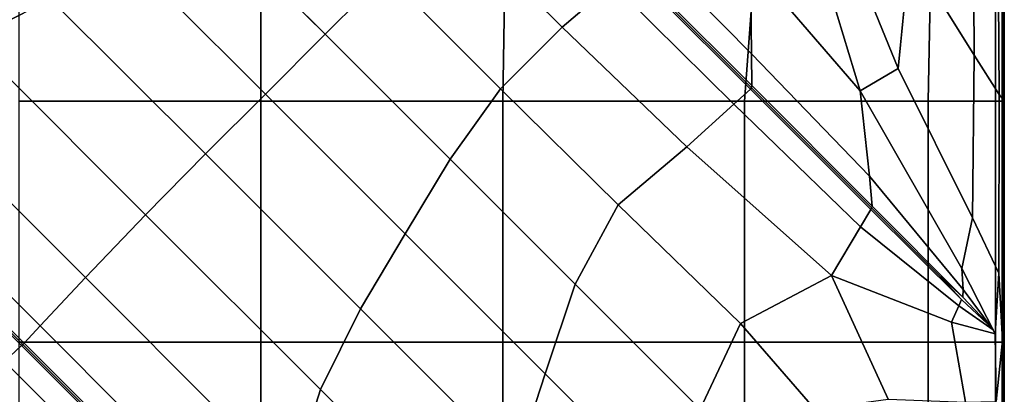
# Model space of a CAD drawing. Units: inches. Extents: x -17.2 to 9.9, y -7.5 to 60.2.
# Drawn here: x 0 to 9.9, y 49.6 to 53.4 of the extents above; entities that cross this region are included whole.
import ezdxf

# ---------------------------------------------------------------- set-up
doc = ezdxf.new("R2010")
doc.units = ezdxf.units.IN
doc.header["$MEASUREMENT"] = 0
doc.layers.add('SEAT-FABRIC', color=5, linetype='Continuous')

msp = doc.modelspace()

# ---------------------------------------------------------------- linework, layer by layer
at = {"layer": 'SEAT-FABRIC', "invisible_edges": 12}
for points in [[(8.4814, 52.6938, 15.9379), (7.8906, 54.6496, 16.254), (7.2874, 55.2989, 16.2669)], [(7.2874, 55.2989, 16.2669), (7.3706, 53.9878, 15.9897), (8.4814, 52.6938, 15.9379)], [(8.9831, 54.1135, 16.0145), (9.6378, 53.057, 15.7285), (9.6252, 55.3108, 15.7292)], [(9.8911, 52.6584, 15.5602), (9.8762, 55.0725, 15.5634), (9.6252, 55.3108, 15.7292)], [(9.6252, 55.3108, 15.7292), (9.6378, 53.057, 15.7285), (9.8911, 52.6584, 15.5602)], [(-0.5351, 53.2127, 16.2712), (0.276, 53.6265, 16.3593), (-1.2944, 55.1987, 16.3593)], [(4.8589, 52.5887, 8.5881), (4.9027, 55.0784, 8.5881), (7.5012, 55.2249, 8.5881)], [(7.5012, 55.2249, 8.5881), (7.3105, 52.5887, 8.5881), (4.8589, 52.5887, 8.5881)], [(7.3105, 52.5887, 8.5881), (7.5012, 55.2249, 8.5881), (9.2195, 55.0623, 8.6126)], [(-0.0442, 52.5887, 8.5881), (-0.0442, 55.0296, 8.5881), (2.4042, 55.0296, 8.5881)], [(2.4042, 55.0296, 8.5881), (2.4073, 52.5887, 8.5881), (-0.0442, 52.5887, 8.5881)], [(2.5056, 55.0487, 16.2712), (1.792, 54.5373, 16.3593), (3.0592, 53.2686, 16.3593)], [(2.4073, 52.5887, 8.5881), (2.4042, 55.0296, 8.5881), (4.9027, 55.0784, 8.5881)], [(4.9027, 55.0784, 8.5881), (4.8589, 52.5887, 8.5881), (2.4073, 52.5887, 8.5881)], [(3.0592, 53.2686, 16.3593), (3.6714, 53.8815, 16.2712), (2.5056, 55.0487, 16.2712)], [(9.2195, 55.0623, 8.6126), (9.1718, 52.5887, 8.6126), (7.3105, 52.5887, 8.5881)], [(9.1718, 52.5887, 8.6126), (9.2195, 55.0623, 8.6126), (9.8528, 55.0113, 8.6861)], [(9.8528, 55.0113, 8.6861), (9.8528, 52.5887, 8.6861), (9.1718, 52.5887, 8.6126)], [(9.8528, 52.5887, 8.6861), (9.8528, 55.0113, 8.6861), (9.9209, 55.0148, 9.0374)], [(9.9209, 55.0148, 9.0374), (9.9209, 52.5887, 9.0374), (9.8528, 52.5887, 8.6861)], [(9.9305, 52.6061, 15.2004), (9.9268, 55.0301, 15.2012), (9.8762, 55.0725, 15.5634)], [(9.8762, 55.0725, 15.5634), (9.8911, 52.6584, 15.5602), (9.9305, 52.6061, 15.2004)], [(9.9209, 52.5887, 9.0374), (9.9209, 55.0148, 9.0374), (9.9436, 55.016, 9.8953)], [(9.9436, 55.016, 9.8953), (9.9436, 52.5887, 9.8953), (9.9209, 52.5887, 9.0374)], [(9.9436, 52.5887, 14.3397), (9.9436, 55.016, 14.3397), (9.9268, 55.0301, 15.2012)], [(9.9268, 55.0301, 15.2012), (9.9305, 52.6061, 15.2004), (9.9436, 52.5887, 14.3397)], [(9.9436, 52.5887, 12.1175), (9.9436, 55.016, 12.1175), (9.9436, 55.016, 13.2286)], [(9.9436, 55.016, 13.2286), (9.9436, 52.5887, 13.2286), (9.9436, 52.5887, 12.1175)], [(9.9436, 52.5887, 11.0064), (9.9436, 55.016, 11.0064), (9.9436, 55.016, 12.1175)], [(9.9436, 55.016, 12.1175), (9.9436, 52.5887, 12.1175), (9.9436, 52.5887, 11.0064)], [(9.9436, 52.5887, 9.8953), (9.9436, 55.016, 9.8953), (9.9436, 55.016, 11.0064)], [(9.9436, 55.016, 11.0064), (9.9436, 52.5887, 11.0064), (9.9436, 52.5887, 9.8953)], [(9.9436, 52.5887, 13.2286), (9.9436, 55.016, 13.2286), (9.9436, 55.016, 14.3397)], [(9.9436, 55.016, 14.3397), (9.9436, 52.5887, 14.3397), (9.9436, 52.5887, 13.2286)], [(8.8666, 52.9218, 15.9934), (8.3114, 54.2877, 16.1967), (7.8906, 54.6496, 16.254)], [(7.8906, 54.6496, 16.254), (8.4814, 52.6938, 15.9379), (8.8666, 52.9218, 15.9934)], [(1.792, 54.5373, 16.3593), (1.034, 54.0819, 16.3593), (2.4527, 52.6615, 16.3593)], [(2.4527, 52.6615, 16.3593), (3.0592, 53.2686, 16.3593), (1.792, 54.5373, 16.3593)], [(5.46, 53.3396, 16.007), (4.2951, 54.506, 16.007), (3.6714, 53.8815, 16.2712)], [(4.2951, 54.506, 16.007), (5.46, 53.3396, 16.007), (5.9726, 53.7775, 15.7085)], [(7.382, 53.0698, 15.7042), (6.2417, 54.2266, 15.7085), (6.1714, 53.9614, 15.5179)], [(6.2417, 54.2266, 15.7085), (7.382, 53.0698, 15.7042), (7.3706, 53.9878, 15.9897)], [(8.3114, 54.2877, 16.1967), (8.8666, 52.9218, 15.9934), (8.9831, 54.1135, 16.0145)], [(9.6378, 53.057, 15.7285), (8.9831, 54.1135, 16.0145), (8.8666, 52.9218, 15.9934)], [(1.034, 54.0819, 16.3593), (0.276, 53.6265, 16.3593), (1.8463, 52.0543, 16.3593)], [(1.8463, 52.0543, 16.3593), (2.4527, 52.6615, 16.3593), (1.034, 54.0819, 16.3593)], [(7.3695, 52.7115, 15.5179), (6.1525, 53.9299, 15.5179), (5.9726, 53.7775, 15.7085)], [(7.3797, 52.7254, 15.4496), (6.164, 53.9425, 15.4496), (6.1525, 53.9299, 15.5179)], [(6.1525, 53.9299, 15.5179), (7.3695, 52.7115, 15.5179), (7.3797, 52.7254, 15.4496)], [(7.3844, 52.7469, 15.5179), (6.1714, 53.9614, 15.5179), (6.164, 53.9425, 15.4496)], [(6.164, 53.9425, 15.4496), (7.3797, 52.7254, 15.4496), (7.3844, 52.7469, 15.5179)], [(6.1714, 53.9614, 15.5179), (7.3844, 52.7469, 15.5179), (7.382, 53.0698, 15.7042)], [(8.4814, 52.6938, 15.9379), (7.3706, 53.9878, 15.9897), (7.382, 53.0698, 15.7042)], [(3.6714, 53.8815, 16.2712), (3.0592, 53.2686, 16.3593), (4.3263, 52, 16.3593)], [(3.6714, 53.8815, 16.2712), (4.8371, 52.7144, 16.2712), (5.46, 53.3396, 16.007)], [(4.3263, 52, 16.3593), (4.8371, 52.7144, 16.2712), (3.6714, 53.8815, 16.2712)], [(7.202, 52.5601, 15.7045), (5.9726, 53.7775, 15.7085), (5.46, 53.3396, 16.007)], [(5.9726, 53.7775, 15.7085), (7.202, 52.5601, 15.7045), (7.3695, 52.7115, 15.5179)], [(0.276, 53.6265, 16.3593), (-0.5351, 53.2127, 16.2712), (1.2388, 51.4366, 16.2712)], [(1.2388, 51.4366, 16.2712), (1.8463, 52.0543, 16.3593), (0.276, 53.6265, 16.3593)], [(6.7257, 52.1263, 15.9907), (5.46, 53.3396, 16.007), (4.8371, 52.7144, 16.2712)], [(5.46, 53.3396, 16.007), (6.7257, 52.1263, 15.9907), (7.202, 52.5601, 15.7045)], [(1.2388, 51.4366, 16.2712), (-0.5351, 53.2127, 16.2712), (-1.4521, 52.8819, 16.007)], [(3.0592, 53.2686, 16.3593), (2.4527, 52.6615, 16.3593), (3.8715, 51.241, 16.3593)], [(3.8715, 51.241, 16.3593), (4.3263, 52, 16.3593), (3.0592, 53.2686, 16.3593)], [(7.382, 53.0698, 15.7042), (8.5777, 51.8271, 15.6913), (8.4814, 52.6938, 15.9379)], [(8.5777, 51.8271, 15.6913), (7.382, 53.0698, 15.7042), (7.3844, 52.7469, 15.5179)], [(8.8666, 52.9218, 15.9934), (9.62, 51.4047, 15.7232), (9.6378, 53.057, 15.7285)], [(9.6378, 53.057, 15.7285), (9.62, 51.4047, 15.7232), (9.8897, 50.8443, 15.5734)], [(9.8897, 50.8443, 15.5734), (9.8911, 52.6584, 15.5602), (9.6378, 53.057, 15.7285)], [(9.62, 51.4047, 15.7232), (8.8666, 52.9218, 15.9934), (8.4814, 52.6938, 15.9379)], [(0.6293, 50.798, 16.007), (-1.4521, 52.8819, 16.007), (-2.1845, 52.663, 15.7085)], [(-1.4521, 52.8819, 16.007), (0.6293, 50.798, 16.007), (1.2388, 51.4366, 16.2712)], [(4.8371, 52.7144, 16.2712), (4.3263, 52, 16.3593), (5.5934, 50.7313, 16.3593)], [(4.8371, 52.7144, 16.2712), (6.0281, 51.5355, 16.2672), (6.7257, 52.1263, 15.9907)], [(5.5934, 50.7313, 16.3593), (6.0281, 51.5355, 16.2672), (4.8371, 52.7144, 16.2712)], [(8.5896, 51.4899, 15.5179), (7.3695, 52.7115, 15.5179), (7.202, 52.5601, 15.7045)], [(8.5982, 51.5054, 15.4496), (7.3797, 52.7254, 15.4496), (7.3695, 52.7115, 15.5179)], [(7.3695, 52.7115, 15.5179), (8.5896, 51.4899, 15.5179), (8.5982, 51.5054, 15.4496)], [(8.6054, 51.5244, 15.5179), (7.3844, 52.7469, 15.5179), (7.3797, 52.7254, 15.4496)], [(7.3797, 52.7254, 15.4496), (8.5982, 51.5054, 15.4496), (8.6054, 51.5244, 15.5179)], [(7.3844, 52.7469, 15.5179), (8.6054, 51.5244, 15.5179), (8.5777, 51.8271, 15.6913)], [(0.1683, 50.3074, 15.7085), (-2.1845, 52.663, 15.7085), (-2.4415, 52.5848, 15.5179)], [(-2.1845, 52.663, 15.7085), (0.1683, 50.3074, 15.7085), (0.6293, 50.798, 16.007)], [(2.4527, 52.6615, 16.3593), (1.8463, 52.0543, 16.3593), (3.4166, 50.4821, 16.3593)], [(3.4166, 50.4821, 16.3593), (3.8715, 51.241, 16.3593), (2.4527, 52.6615, 16.3593)], [(8.4814, 52.6938, 15.9379), (9.5128, 50.8903, 15.7188), (9.62, 51.4047, 15.7232)], [(9.5128, 50.8903, 15.7188), (8.4814, 52.6938, 15.9379), (8.5777, 51.8271, 15.6913)], [(9.8911, 52.6584, 15.5602), (9.8897, 50.8443, 15.5734), (9.9255, 50.1599, 15.3065)], [(9.9255, 50.1599, 15.3065), (9.9305, 52.6061, 15.2004), (9.8911, 52.6584, 15.5602)], [(9.9305, 52.6061, 15.2004), (9.9255, 50.1599, 15.3065), (9.9436, 50.1433, 14.3397)], [(9.9436, 50.1433, 14.3397), (9.9436, 52.5887, 14.3397), (9.9305, 52.6061, 15.2004)], [(-0.0187, 50.1086, 15.5179), (-2.4667, 52.5596, 15.5179), (-2.5433, 52.3038, 15.7085)], [(-0.0059, 50.12, 15.4496), (-2.4575, 52.5746, 15.4496), (-2.4667, 52.5596, 15.5179)], [(-2.4667, 52.5596, 15.5179), (-0.0187, 50.1086, 15.5179), (-0.0059, 50.12, 15.4496)], [(0.0065, 50.1338, 15.5179), (-2.4415, 52.5848, 15.5179), (-2.4575, 52.5746, 15.4496)], [(-2.4575, 52.5746, 15.4496), (-0.0059, 50.12, 15.4496), (0.0065, 50.1338, 15.5179)], [(-2.4415, 52.5848, 15.5179), (0.0065, 50.1338, 15.5179), (0.1683, 50.3074, 15.7085)], [(2.4073, 52.5887, 8.5881), (2.4073, 50.1433, 8.5881), (-0.0442, 50.1433, 8.5881)], [(-0.0442, 50.1433, 8.5881), (-0.0442, 52.5887, 8.5881), (2.4073, 52.5887, 8.5881)], [(4.8589, 52.5887, 8.5881), (4.8589, 50.1433, 8.5881), (2.4073, 50.1433, 8.5881)], [(2.4073, 50.1433, 8.5881), (2.4073, 52.5887, 8.5881), (4.8589, 52.5887, 8.5881)], [(7.3105, 52.5887, 8.5881), (7.3105, 50.1433, 8.5881), (4.8589, 50.1433, 8.5881)], [(4.8589, 50.1433, 8.5881), (4.8589, 52.5887, 8.5881), (7.3105, 52.5887, 8.5881)], [(7.202, 52.5601, 15.7045), (6.7257, 52.1263, 15.9907), (8.1927, 50.8191, 15.9421)], [(8.1927, 50.8191, 15.9421), (8.4857, 51.3153, 15.6923), (7.202, 52.5601, 15.7045)], [(7.202, 52.5601, 15.7045), (8.4857, 51.3153, 15.6923), (8.5896, 51.4899, 15.5179)], [(9.1718, 52.5887, 8.6126), (9.1718, 50.1433, 8.6126), (7.3105, 50.1433, 8.5881)], [(7.3105, 50.1433, 8.5881), (7.3105, 52.5887, 8.5881), (9.1718, 52.5887, 8.6126)], [(9.8528, 52.5887, 8.6861), (9.8528, 50.1433, 8.6861), (9.1718, 50.1433, 8.6126)], [(9.1718, 50.1433, 8.6126), (9.1718, 52.5887, 8.6126), (9.8528, 52.5887, 8.6861)], [(9.9209, 52.5887, 9.0374), (9.9209, 50.1433, 9.0374), (9.8528, 50.1433, 8.6861)], [(9.8528, 50.1433, 8.6861), (9.8528, 52.5887, 8.6861), (9.9209, 52.5887, 9.0374)], [(9.9436, 52.5887, 9.8953), (9.9436, 50.1433, 9.8953), (9.9209, 50.1433, 9.0374)], [(9.9209, 50.1433, 9.0374), (9.9209, 52.5887, 9.0374), (9.9436, 52.5887, 9.8953)], [(9.9436, 52.5887, 12.1175), (9.9436, 50.1433, 12.1175), (9.9436, 50.1433, 11.0064)], [(9.9436, 50.1433, 11.0064), (9.9436, 52.5887, 11.0064), (9.9436, 52.5887, 12.1175)], [(9.9436, 52.5887, 13.2286), (9.9436, 50.1433, 13.2286), (9.9436, 50.1433, 12.1175)], [(9.9436, 50.1433, 12.1175), (9.9436, 52.5887, 12.1175), (9.9436, 52.5887, 13.2286)], [(9.9436, 52.5887, 11.0064), (9.9436, 50.1433, 11.0064), (9.9436, 50.1433, 9.8953)], [(9.9436, 50.1433, 9.8953), (9.9436, 52.5887, 9.8953), (9.9436, 52.5887, 11.0064)], [(9.9436, 52.5887, 14.3397), (9.9436, 50.1433, 14.3397), (9.9436, 50.1433, 13.2286)], [(9.9436, 50.1433, 13.2286), (9.9436, 52.5887, 13.2286), (9.9436, 52.5887, 14.3397)], [(-2.5433, 52.3038, 15.7085), (-0.1905, 49.9482, 15.7085), (-0.0187, 50.1086, 15.5179)], [(6.7257, 52.1263, 15.9907), (6.0281, 51.5355, 16.2672), (7.2694, 50.3331, 16.255)], [(7.2694, 50.3331, 16.255), (8.1927, 50.8191, 15.9421), (6.7257, 52.1263, 15.9907)], [(1.8463, 52.0543, 16.3593), (1.2388, 51.4366, 16.2712), (3.0127, 49.6606, 16.2712)], [(3.0127, 49.6606, 16.2712), (3.4166, 50.4821, 16.3593), (1.8463, 52.0543, 16.3593)], [(4.3263, 52, 16.3593), (3.8715, 51.241, 16.3593), (5.2902, 49.8206, 16.3593)], [(5.2902, 49.8206, 16.3593), (5.5934, 50.7313, 16.3593), (4.3263, 52, 16.3593)], [(8.5777, 51.8271, 15.6913), (9.525, 50.6782, 15.6393), (9.5128, 50.8903, 15.7188)], [(9.525, 50.6782, 15.6393), (8.5777, 51.8271, 15.6913), (8.6054, 51.5244, 15.5179)], [(6.0281, 51.5355, 16.2672), (5.5934, 50.7313, 16.3593), (6.8605, 49.4627, 16.3593)], [(6.8605, 49.4627, 16.3593), (7.2694, 50.3331, 16.255), (6.0281, 51.5355, 16.2672)], [(9.2776, 50.8258, 15.4926), (8.5982, 51.5054, 15.4496), (8.5896, 51.4899, 15.5179)], [(9.5222, 50.6004, 15.5293), (8.6054, 51.5244, 15.5179), (8.5982, 51.5054, 15.4496)], [(8.5982, 51.5054, 15.4496), (9.2776, 50.8258, 15.4926), (9.5222, 50.6004, 15.5293)], [(8.6054, 51.5244, 15.5179), (9.5222, 50.6004, 15.5293), (9.525, 50.6782, 15.6393)], [(3.0127, 49.6606, 16.2712), (1.2388, 51.4366, 16.2712), (0.6293, 50.798, 16.007)], [(9.5087, 50.5761, 15.5293), (8.5896, 51.4899, 15.5179), (8.4857, 51.3153, 15.6923)], [(8.5896, 51.4899, 15.5179), (9.5087, 50.5761, 15.5293), (9.2776, 50.8258, 15.4926)], [(9.8897, 50.8443, 15.5734), (9.62, 51.4047, 15.7232), (9.5128, 50.8903, 15.7188)], [(9.4816, 50.512, 15.6409), (8.4857, 51.3153, 15.6923), (8.1927, 50.8191, 15.9421)], [(8.4857, 51.3153, 15.6923), (9.4816, 50.512, 15.6409), (9.5087, 50.5761, 15.5293)], [(3.8715, 51.241, 16.3593), (3.4166, 50.4821, 16.3593), (4.987, 48.9099, 16.3593)], [(4.987, 48.9099, 16.3593), (5.2902, 49.8206, 16.3593), (3.8715, 51.241, 16.3593)], [(8.1927, 50.8191, 15.9421), (7.2694, 50.3331, 16.255), (8.0224, 49.4627, 16.1999)], [(8.0224, 49.4627, 16.1999), (8.7654, 49.5658, 16.0007), (8.1927, 50.8191, 15.9421)], [(8.1927, 50.8191, 15.9421), (9.4071, 50.347, 15.725), (9.4816, 50.512, 15.6409)], [(9.4071, 50.347, 15.725), (8.1927, 50.8191, 15.9421), (8.7654, 49.5658, 16.0007)], [(9.5222, 50.6004, 15.5293), (9.2776, 50.8258, 15.4926), (9.5087, 50.5761, 15.5293)], [(9.8499, 50.2282, 15.6209), (9.5128, 50.8903, 15.7188), (9.525, 50.6782, 15.6393)], [(9.5128, 50.8903, 15.7188), (9.8499, 50.2282, 15.6209), (9.8897, 50.8443, 15.5734)], [(9.9255, 50.1599, 15.3065), (9.8897, 50.8443, 15.5734), (9.8499, 50.2282, 15.6209)], [(2.7107, 48.7141, 16.007), (0.6293, 50.798, 16.007), (0.1683, 50.3074, 15.7085)], [(0.6293, 50.798, 16.007), (2.7107, 48.7141, 16.007), (3.0127, 49.6606, 16.2712)], [(5.5934, 50.7313, 16.3593), (5.2902, 49.8206, 16.3593), (6.7089, 48.4002, 16.3593)], [(6.7089, 48.4002, 16.3593), (6.8605, 49.4627, 16.3593), (5.5934, 50.7313, 16.3593)], [(9.525, 50.6782, 15.6393), (9.5222, 50.6004, 15.5293), (9.8227, 50.2812, 15.5635)], [(9.525, 50.6782, 15.6393), (9.8314, 50.2668, 15.6234), (9.8499, 50.2282, 15.6209)], [(9.8227, 50.2812, 15.5635), (9.8314, 50.2668, 15.6234), (9.525, 50.6782, 15.6393)], [(9.4816, 50.512, 15.6409), (9.4071, 50.347, 15.725), (9.8499, 50.2282, 15.6209)], [(9.8227, 50.2812, 15.5635), (9.5087, 50.5761, 15.5293), (9.4816, 50.512, 15.6409)], [(9.8499, 50.2282, 15.6209), (9.8314, 50.2668, 15.6234), (9.4816, 50.512, 15.6409)], [(9.4816, 50.512, 15.6409), (9.8314, 50.2668, 15.6234), (9.8227, 50.2812, 15.5635)], [(9.5087, 50.5761, 15.5293), (9.8227, 50.2812, 15.5635), (9.5222, 50.6004, 15.5293)], [(3.4166, 50.4821, 16.3593), (3.0127, 49.6606, 16.2712), (4.8249, 47.8311, 16.2669)], [(4.8249, 47.8311, 16.2669), (4.987, 48.9099, 16.3593), (3.4166, 50.4821, 16.3593)], [(2.5211, 47.9518, 15.7085), (0.1683, 50.3074, 15.7085), (0.0065, 50.1338, 15.5179)], [(0.1683, 50.3074, 15.7085), (2.5211, 47.9518, 15.7085), (2.7107, 48.7141, 16.007)], [(7.2694, 50.3331, 16.255), (6.8605, 49.4627, 16.3593), (8.0196, 48.4483, 16.2742)], [(8.0196, 48.4483, 16.2742), (8.0224, 49.4627, 16.1999), (7.2694, 50.3331, 16.255)], [(8.7654, 49.5658, 16.0007), (9.55, 49.5323, 15.7341), (9.4071, 50.347, 15.725)], [(9.4071, 50.347, 15.725), (9.55, 49.5323, 15.7341), (9.8607, 49.5398, 15.5797)], [(9.8607, 49.5398, 15.5797), (9.8499, 50.2282, 15.6209), (9.4071, 50.347, 15.725)], [(9.8499, 50.2282, 15.6209), (9.8607, 49.5398, 15.5797), (9.9255, 50.1599, 15.3065)], [(2.4294, 47.6577, 15.5179), (-0.0187, 50.1086, 15.5179), (-0.1905, 49.9482, 15.7085)], [(-0.0442, 47.6615, 8.5881), (-0.0442, 50.1433, 8.5881), (2.4073, 50.1433, 8.5881)], [(2.4073, 50.1433, 8.5881), (2.4073, 47.6615, 8.5881), (-0.0442, 47.6615, 8.5881)], [(2.4457, 47.6654, 15.4496), (-0.0059, 50.12, 15.4496), (-0.0187, 50.1086, 15.5179)], [(-0.0187, 50.1086, 15.5179), (2.4294, 47.6577, 15.5179), (2.4457, 47.6654, 15.4496)], [(2.4546, 47.6829, 15.5179), (0.0065, 50.1338, 15.5179), (-0.0059, 50.12, 15.4496)], [(-0.0059, 50.12, 15.4496), (2.4457, 47.6654, 15.4496), (2.4546, 47.6829, 15.5179)], [(0.0065, 50.1338, 15.5179), (2.4546, 47.6829, 15.5179), (2.5211, 47.9518, 15.7085)], [(2.4073, 47.6615, 8.5881), (2.4073, 50.1433, 8.5881), (4.8589, 50.1433, 8.5881)], [(4.8589, 50.1433, 8.5881), (4.8589, 47.6615, 8.5881), (2.4073, 47.6615, 8.5881)], [(4.8589, 47.6615, 8.5881), (4.8589, 50.1433, 8.5881), (7.3105, 50.1433, 8.5881)], [(7.3105, 50.1433, 8.5881), (7.3105, 47.6615, 8.5881), (4.8589, 47.6615, 8.5881)], [(7.3105, 47.6615, 8.5881), (7.3105, 50.1433, 8.5881), (9.1718, 50.1433, 8.6126)], [(9.1718, 50.1433, 8.6126), (9.1718, 47.6616, 8.6126), (7.3105, 47.6615, 8.5881)], [(9.1718, 47.6616, 8.6126), (9.1718, 50.1433, 8.6126), (9.8528, 50.1433, 8.6861)], [(9.8528, 50.1433, 8.6861), (9.8528, 47.6616, 8.6861), (9.1718, 47.6616, 8.6126)], [(9.8528, 47.6616, 8.6861), (9.8528, 50.1433, 8.6861), (9.9209, 50.1433, 9.0374)], [(9.9209, 50.1433, 9.0374), (9.9209, 47.6616, 9.0374), (9.8528, 47.6616, 8.6861)], [(9.9254, 47.6652, 15.2015), (9.9255, 50.1599, 15.3065), (9.8607, 49.5398, 15.5797)], [(9.9209, 47.6616, 9.0374), (9.9209, 50.1433, 9.0374), (9.9436, 50.1433, 9.8953)], [(9.9436, 50.1433, 9.8953), (9.9436, 47.6616, 9.8953), (9.9209, 47.6616, 9.0374)], [(9.9255, 50.1599, 15.3065), (9.9254, 47.6652, 15.2015), (9.9436, 47.6616, 14.3397)], [(9.9436, 47.6616, 14.3397), (9.9436, 50.1433, 14.3397), (9.9255, 50.1599, 15.3065)], [(9.9436, 47.6616, 12.1175), (9.9436, 50.1433, 12.1175), (9.9436, 50.1433, 13.2286)], [(9.9436, 50.1433, 13.2286), (9.9436, 47.6616, 13.2286), (9.9436, 47.6616, 12.1175)], [(9.9436, 47.6616, 11.0064), (9.9436, 50.1433, 11.0064), (9.9436, 50.1433, 12.1175)], [(9.9436, 50.1433, 12.1175), (9.9436, 47.6616, 12.1175), (9.9436, 47.6616, 11.0064)], [(9.9436, 47.6616, 9.8953), (9.9436, 50.1433, 9.8953), (9.9436, 50.1433, 11.0064)], [(9.9436, 50.1433, 11.0064), (9.9436, 47.6616, 11.0064), (9.9436, 47.6616, 9.8953)], [(9.9436, 47.6616, 13.2286), (9.9436, 50.1433, 13.2286), (9.9436, 50.1433, 14.3397)], [(9.9436, 50.1433, 14.3397), (9.9436, 47.6616, 14.3397), (9.9436, 47.6616, 13.2286)], [(2.1623, 47.5926, 15.7085), (-0.1905, 49.9482, 15.7085), (-0.68, 49.4872, 16.007)], [(-0.1905, 49.9482, 15.7085), (2.1623, 47.5926, 15.7085), (2.4294, 47.6577, 15.5179)], [(5.2902, 49.8206, 16.3593), (4.987, 48.9099, 16.3593), (6.5573, 47.3376, 16.3593)], [(6.5573, 47.3376, 16.3593), (6.7089, 48.4002, 16.3593), (5.2902, 49.8206, 16.3593)], [(4.8249, 47.8311, 16.2669), (3.0127, 49.6606, 16.2712), (2.7107, 48.7141, 16.007)]]:
    msp.add_3dface(points, dxfattribs=at)

doc.saveas('drawing.dxf')
